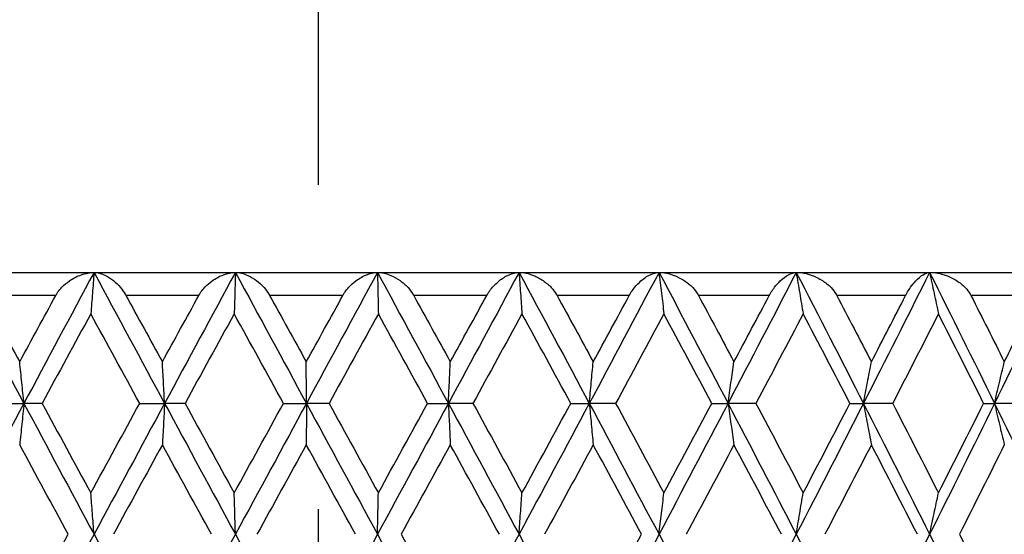
# Model space of a CAD drawing. Units: millimetres. Extents: x -173 to 1156, y 32 to 809.
# Drawn here: x 299 to 307, y 590 to 594 of the extents above; entities that cross this region are included whole.
import ezdxf

# ---------------------------------------------------------------- set-up
doc = ezdxf.new("R2010")
doc.units = ezdxf.units.MM
doc.header["$LTSCALE"] = 4
doc.linetypes.add('CHAIN', pattern=[0.3543, 0.2362, -0.0295, 0.0591, -0.0295])
doc.linetypes.add('DASH_DOT', pattern=[0.182, 0.1181, -0.0295, 0.0049, -0.0295])
for name, color, linetype, lineweight, true_color in [('Centerline (ISO)', 1, 'DASH_DOT', 25, 0xff0000), ('Dimension (ISO)', 7, 'Continuous', 18, 0x00003f), ('Visible (ISO)', 7, 'Continuous', 25, 0x00003f), ('Visible Narrow (ISO)', 7, 'Continuous', 25, 0x00003f)]:
    doc.layers.add(name, color=color, linetype=linetype, lineweight=lineweight, true_color=true_color)
doc.styles.add('Samuel Heath (ISO)', font='tahoma.ttf')
doc.dimstyles.new('Samuel Heath (ISO)', dxfattribs={"dimscale": 4, "dimtxt": 3, "dimasz": 2.5, "dimexe": 1, "dimexo": 1.5, "dimgap": 0.762, "dimtad": 0, "dimtih": 1, "dimtoh": 1, "dimrnd": 1e-08, "dimzin": 0, "dimdsep": 46, "dimtxsty": 'Samuel Heath (ISO)', "dimcen": 0.09, "dimdle": 10, "dimclrd": 256, "dimclre": 256, "dimclrt": 256, "dimazin": 0, "dimtfac": 1, "dimtmove": 0, "dimatfit": 3, "dimfxl": 1, "dimtolj": 1, "dimtzin": 0, "dimlwd": 15, "dimlwe": 15, "dimarcsym": 0})

# ---------------------------------------------------------------- blocks, each defined once
blk = doc.blocks.new('*D11')
at = {"layer": 'Defpoints', "color": 0, "transparency": 16777216}
for p in [(328.4568, 727.8184), (274.4568, 414.06), (328.4568, 414.06)]:
    blk.add_point(p, dxfattribs=at)
at = {"layer": 'Dimension (ISO)', "color": 176, "lineweight": 15, "true_color": 0x000080, "transparency": 16777216}
for p, q in [((274.4568, 420.06), (274.4568, 731.8184)), ((328.4568, 420.06), (328.4568, 731.8184)), ((274.4568, 727.8184), (254.1764, 727.8184)), ((318.4568, 727.8184), (284.4568, 727.8184))]:
    blk.add_line(p, q, dxfattribs=at)
at = {"layer": 'Dimension (ISO)', "color": 176, "true_color": 0x000080, "transparency": 16777216}
for points in [[(284.4568, 729.4851), (284.4568, 726.1518), (274.4568, 727.8184)], [(318.4568, 729.4851), (318.4568, 726.1518), (328.4568, 727.8184)]]:
    blk.add_solid(points, dxfattribs=at)
at = {"layer": 'Dimension (ISO)', "color": 176, "lineweight": 18, "true_color": 0x000080, "transparency": 16777216, "insert": (224.4635, 736.846), "char_height": 12, "attachment_point": 2, "style": 'Samuel Heath (ISO)'}
blk.add_mtext('\\A1;{\\fAIGDT|b0|i0;\\ln}\\fTahoma|b0|i0;54.00', dxfattribs=at)
blk = doc.blocks.new('*D15')
at = {"layer": 'Defpoints', "color": 0, "transparency": 16777216}
for p in [(392.2812, 703.0565), (301.4568, 679.7341), (392.2812, 440.51)]:
    blk.add_point(p, dxfattribs=at)
at = {"layer": 'Dimension (ISO)', "color": 176, "lineweight": 15, "true_color": 0x000080, "transparency": 16777216}
for p, q in [((301.4568, 685.7341), (301.4568, 707.0565)), ((392.2812, 446.51), (392.2812, 707.0565)), ((311.4568, 703.0565), (382.2812, 703.0565)), ((392.2812, 703.0565), (430.8989, 703.0565))]:
    blk.add_line(p, q, dxfattribs=at)
at = {"layer": 'Dimension (ISO)', "color": 176, "true_color": 0x000080, "transparency": 16777216}
for points in [[(311.4568, 704.7232), (311.4568, 701.3898), (301.4568, 703.0565)], [(382.2812, 704.7232), (382.2812, 701.3898), (392.2812, 703.0565)]]:
    blk.add_solid(points, dxfattribs=at)
at = {"layer": 'Dimension (ISO)', "color": 176, "lineweight": 18, "true_color": 0x000080, "transparency": 16777216, "insert": (453.8328, 709.3305), "char_height": 12, "attachment_point": 2, "style": 'Samuel Heath (ISO)'}
blk.add_mtext('\\A1;90.82', dxfattribs=at)

msp = doc.modelspace()

# ---------------------------------------------------------------- linework, layer by layer
at = {"layer": 'Centerline (ISO)', "linetype": 'CHAIN', "ltscale": 23.990969}
msp.add_line((301.4568, 150.7756), (301.4568, 679.7341), dxfattribs=at)
at = {"layer": 'Visible (ISO)'}
for p, q in [((287.4568, 592.01), (315.4568, 592.01)), ((298.6583, 590.8671), (298.8904, 590.8671)), ((299.0486, 590.8671), (298.8904, 590.8671)), ((299.8992, 590.8671), (300.1162, 590.8671)), ((300.2945, 590.8671), (300.1162, 590.8671)), ((301.1527, 590.8671), (301.3527, 590.8671)), ((301.5498, 590.8671), (301.3527, 590.8671)), ((302.4085, 590.8671), (302.5901, 590.8671)), ((302.8044, 590.8671), (302.5901, 590.8671)), ((303.6567, 590.8671), (303.8184, 590.8671)), ((304.0481, 590.8671), (303.8184, 590.8671)), ((304.8872, 590.8671), (305.0277, 590.8671)), ((305.2709, 590.8671), (305.0277, 590.8671)), ((306.0901, 590.8671), (306.2082, 590.8671)), ((306.463, 590.8671), (306.2082, 590.8671)), ((307.2557, 590.8671), (307.3505, 590.8671)), ((307.6148, 590.8671), (307.3505, 590.8671))]:
    msp.add_line(p, q, dxfattribs=at)
for points in [[(298.2846, 592.01), (298.4856, 591.629), (298.6875, 591.2481), (298.8904, 590.8671)], [(299.5013, 592.01), (299.2969, 591.629), (299.0932, 591.2481), (298.8904, 590.8671)], [(299.5013, 592.01), (299.7057, 591.629), (299.9107, 591.2481), (300.1162, 590.8671)], [(300.7337, 592.01), (300.5276, 591.629), (300.3216, 591.2481), (300.1162, 590.8671)], [(300.7337, 592.01), (300.9399, 591.629), (301.1463, 591.2481), (301.3527, 590.8671)], [(301.972, 592.01), (301.7657, 591.629), (301.5592, 591.2481), (301.3527, 590.8671)], [(301.972, 592.01), (302.1783, 591.629), (302.3844, 591.2481), (302.5901, 590.8671)], [(303.206, 592.01), (303.0013, 591.629), (302.7959, 591.2481), (302.5901, 590.8671)], [(303.206, 592.01), (303.4108, 591.629), (303.615, 591.2481), (303.8184, 590.8671)], [(304.426, 592.01), (304.2244, 591.629), (304.0218, 591.2481), (303.8184, 590.8671)], [(304.426, 592.01), (304.6277, 591.629), (304.8283, 591.2481), (305.0277, 590.8671)], [(305.6221, 592.01), (305.4253, 591.629), (305.2271, 591.2481), (305.0277, 590.8671)], [(305.6221, 592.01), (305.819, 591.629), (306.0144, 591.2481), (306.2082, 590.8671)], [(306.7847, 592.01), (306.5943, 591.629), (306.402, 591.2481), (306.2082, 590.8671)], [(306.7847, 592.01), (306.9751, 591.629), (307.1638, 591.2481), (307.3505, 590.8671)], [(307.9044, 592.01), (307.7218, 591.629), (307.5371, 591.2481), (307.3505, 590.8671)], [(298.5397, 591.81), (298.644, 591.6161), (298.7485, 591.4222), (298.8532, 591.2284)], [(298.8532, 591.2284), (298.9579, 591.4222), (299.0629, 591.6161), (299.168, 591.81)], [(299.7789, 591.81), (299.8847, 591.6161), (299.9907, 591.4222), (300.0967, 591.2284)], [(300.0967, 591.2284), (300.2028, 591.4222), (300.309, 591.6161), (300.4153, 591.81)], [(301.0315, 591.81), (301.1381, 591.6161), (301.2446, 591.4222), (301.3512, 591.2284)], [(301.3512, 591.2284), (301.4578, 591.4222), (301.5644, 591.6161), (301.671, 591.81)], [(302.2876, 591.81), (302.394, 591.6161), (302.5003, 591.4222), (302.6066, 591.2284)], [(302.6066, 591.2284), (302.7128, 591.4222), (302.8189, 591.6161), (302.9249, 591.81)], [(303.537, 591.81), (303.6424, 591.6161), (303.7476, 591.4222), (303.8526, 591.2284)], [(303.8526, 591.2284), (303.9577, 591.4222), (304.0625, 591.6161), (304.167, 591.81)], [(304.7696, 591.81), (304.8732, 591.6161), (304.9765, 591.4222), (305.0794, 591.2284)], [(305.0794, 591.2284), (305.1824, 591.4222), (305.285, 591.6161), (305.3873, 591.81)], [(305.9756, 591.81), (306.0765, 591.6161), (306.177, 591.4222), (306.2771, 591.2284)], [(306.2771, 591.2284), (306.3771, 591.4222), (306.4768, 591.6161), (306.576, 591.81)], [(307.1452, 591.81), (307.2426, 591.6161), (307.3395, 591.4222), (307.4359, 591.2284)], [(307.4359, 591.2284), (307.5323, 591.4222), (307.6281, 591.6161), (307.7234, 591.81)], [(299.473, 591.6488), (299.3312, 591.3882), (299.1897, 591.1277), (299.0486, 590.8671)], [(299.8992, 590.8671), (299.7569, 591.1277), (299.6148, 591.3882), (299.473, 591.6488)], [(300.7232, 591.6488), (300.5802, 591.3882), (300.4373, 591.1277), (300.2945, 590.8671)], [(301.1527, 590.8671), (301.0094, 591.1277), (300.8663, 591.3882), (300.7232, 591.6488)], [(301.9794, 591.6488), (301.8363, 591.3882), (301.6931, 591.1277), (301.5498, 590.8671)], [(302.4085, 590.8671), (302.2656, 591.1277), (302.1226, 591.3882), (301.9794, 591.6488)], [(303.2314, 591.6488), (303.0893, 591.3882), (302.9469, 591.1277), (302.8044, 590.8671)], [(303.6567, 590.8671), (303.5153, 591.1277), (303.3735, 591.3882), (303.2314, 591.6488)], [(304.4691, 591.6488), (304.3292, 591.3882), (304.1888, 591.1277), (304.0481, 590.8671)], [(304.8872, 590.8671), (304.7484, 591.1277), (304.609, 591.3882), (304.4691, 591.6488)], [(305.6825, 591.6488), (305.5459, 591.3882), (305.4087, 591.1277), (305.2709, 590.8671)], [(306.0901, 590.8671), (305.955, 591.1277), (305.8191, 591.3882), (305.6825, 591.6488)], [(306.8619, 591.6488), (306.7298, 591.3882), (306.5968, 591.1277), (306.463, 590.8671)], [(307.2557, 590.8671), (307.1253, 591.1277), (306.994, 591.3882), (306.8619, 591.6488)], [(298.8904, 590.8671), (298.6875, 590.4862), (298.4856, 590.1052), (298.2846, 589.7243)], [(298.8904, 590.8671), (299.0932, 590.4862), (299.2969, 590.1052), (299.5013, 589.7243)], [(299.0486, 590.8671), (299.1897, 590.6066), (299.3312, 590.346), (299.473, 590.0855)], [(299.473, 590.0855), (299.6148, 590.346), (299.7569, 590.6066), (299.8992, 590.8671)], [(300.1162, 590.8671), (299.9107, 590.4862), (299.7057, 590.1052), (299.5013, 589.7243)], [(300.1162, 590.8671), (300.3216, 590.4862), (300.5276, 590.1052), (300.7337, 589.7243)], [(300.2945, 590.8671), (300.4373, 590.6066), (300.5802, 590.346), (300.7232, 590.0855)], [(300.7232, 590.0855), (300.8663, 590.346), (301.0094, 590.6066), (301.1527, 590.8671)], [(301.3527, 590.8671), (301.1463, 590.4862), (300.9399, 590.1052), (300.7337, 589.7243)], [(301.3527, 590.8671), (301.5592, 590.4862), (301.7657, 590.1052), (301.972, 589.7243)], [(301.5498, 590.8671), (301.6931, 590.6066), (301.8363, 590.346), (301.9794, 590.0855)], [(302.5901, 590.8671), (302.3844, 590.4862), (302.1783, 590.1052), (301.972, 589.7243)], [(301.9794, 590.0855), (302.1226, 590.346), (302.2656, 590.6066), (302.4085, 590.8671)], [(302.5901, 590.8671), (302.7959, 590.4862), (303.0013, 590.1052), (303.206, 589.7243)], [(302.8044, 590.8671), (302.9469, 590.6066), (303.0893, 590.346), (303.2314, 590.0855)], [(303.8184, 590.8671), (303.615, 590.4862), (303.4108, 590.1052), (303.206, 589.7243)], [(303.2314, 590.0855), (303.3735, 590.346), (303.5153, 590.6066), (303.6567, 590.8671)], [(303.8184, 590.8671), (304.0218, 590.4862), (304.2244, 590.1052), (304.426, 589.7243)], [(304.0481, 590.8671), (304.1888, 590.6066), (304.3292, 590.346), (304.4691, 590.0855)], [(305.0277, 590.8671), (304.8283, 590.4862), (304.6277, 590.1052), (304.426, 589.7243)], [(304.4691, 590.0855), (304.609, 590.346), (304.7484, 590.6066), (304.8872, 590.8671)], [(305.0277, 590.8671), (305.2271, 590.4862), (305.4253, 590.1052), (305.6221, 589.7243)], [(305.2709, 590.8671), (305.4087, 590.6066), (305.5459, 590.346), (305.6825, 590.0855)], [(306.2082, 590.8671), (306.0144, 590.4862), (305.819, 590.1052), (305.6221, 589.7243)], [(305.6825, 590.0855), (305.8191, 590.346), (305.955, 590.6066), (306.0901, 590.8671)], [(306.2082, 590.8671), (306.402, 590.4862), (306.5943, 590.1052), (306.7847, 589.7243)], [(306.463, 590.8671), (306.5968, 590.6066), (306.7298, 590.346), (306.8619, 590.0855)], [(307.3505, 590.8671), (307.1638, 590.4862), (306.9751, 590.1052), (306.7847, 589.7243)], [(306.8619, 590.0855), (306.994, 590.346), (307.1253, 590.6066), (307.2557, 590.8671)], [(307.3505, 590.8671), (307.5371, 590.4862), (307.7218, 590.1052), (307.9044, 589.7243)], [(299.2766, 589.7243), (299.1351, 589.9848), (298.9939, 590.2454), (298.8532, 590.5059)], [(300.0967, 590.5059), (299.9542, 590.2454), (299.8118, 589.9848), (299.6698, 589.7243)], [(300.525, 589.7243), (300.3821, 589.9848), (300.2393, 590.2454), (300.0967, 590.5059)], [(301.3512, 590.5059), (301.208, 590.2454), (301.0648, 589.9848), (300.9216, 589.7243)], [(301.7809, 589.7243), (301.6377, 589.9848), (301.4945, 590.2454), (301.3512, 590.5059)], [(302.6066, 590.5059), (302.4638, 590.2454), (302.3209, 589.9848), (302.1778, 589.7243)], [(303.0342, 589.7243), (302.8919, 589.9848), (302.7493, 590.2454), (302.6066, 590.5059)], [(303.8526, 590.5059), (303.7115, 590.2454), (303.57, 589.9848), (303.4282, 589.7243)], [(304.2748, 589.7243), (304.1345, 589.9848), (303.9938, 590.2454), (303.8526, 590.5059)], [(305.0794, 590.5059), (304.9411, 590.2454), (304.8021, 589.9848), (304.6627, 589.7243)], [(305.4928, 589.7243), (305.3556, 589.9848), (305.2178, 590.2454), (305.0794, 590.5059)], [(306.2771, 590.5059), (306.1426, 590.2454), (306.0073, 589.9848), (305.8714, 589.7243)], [(306.6782, 589.7243), (306.5453, 589.9848), (306.4115, 590.2454), (306.2771, 590.5059)], [(307.4359, 590.5059), (307.3064, 590.2454), (307.1759, 589.9848), (307.0446, 589.7243)], [(298.2846, 589.7243), (298.4856, 589.3433), (298.6875, 588.9624), (298.8904, 588.5814)], [(298.8532, 588.9426), (298.9939, 589.2032), (299.1351, 589.4637), (299.2766, 589.7243)], [(299.5013, 589.7243), (299.2969, 589.3433), (299.0932, 588.9624), (298.8904, 588.5814)], [(299.5013, 589.7243), (299.7057, 589.3433), (299.9107, 588.9624), (300.1162, 588.5814)], [(300.7337, 589.7243), (300.5276, 589.3433), (300.3216, 588.9624), (300.1162, 588.5814)], [(300.7337, 589.7243), (300.9399, 589.3433), (301.1463, 588.9624), (301.3527, 588.5814)], [(301.972, 589.7243), (301.7657, 589.3433), (301.5592, 588.9624), (301.3527, 588.5814)], [(301.972, 589.7243), (302.1783, 589.3433), (302.3844, 588.9624), (302.5901, 588.5814)], [(302.1778, 589.7243), (302.3209, 589.4637), (302.4638, 589.2032), (302.6066, 588.9426)], [(303.206, 589.7243), (303.0013, 589.3433), (302.7959, 588.9624), (302.5901, 588.5814)], [(303.206, 589.7243), (303.4108, 589.3433), (303.615, 588.9624), (303.8184, 588.5814)], [(304.426, 589.7243), (304.2244, 589.3433), (304.0218, 588.9624), (303.8184, 588.5814)], [(303.8526, 588.9426), (303.9938, 589.2032), (304.1345, 589.4637), (304.2748, 589.7243)], [(304.426, 589.7243), (304.6277, 589.3433), (304.8283, 588.9624), (305.0277, 588.5814)], [(305.6221, 589.7243), (305.4253, 589.3433), (305.2271, 588.9624), (305.0277, 588.5814)], [(305.6221, 589.7243), (305.819, 589.3433), (306.0144, 588.9624), (306.2082, 588.5814)], [(306.7847, 589.7243), (306.5943, 589.3433), (306.402, 588.9624), (306.2082, 588.5814)], [(306.7847, 589.7243), (306.9751, 589.3433), (307.1638, 588.9624), (307.3505, 588.5814)], [(307.0446, 589.7243), (307.1759, 589.4637), (307.3064, 589.2032), (307.4359, 588.9426)], [(307.9044, 589.7243), (307.7218, 589.3433), (307.5371, 588.9624), (307.3505, 588.5814)]]:
    msp.add_open_spline(points, degree=3, dxfattribs=at)
for points, knots in [([(299.168, 591.81), (299.1683, 591.8105), (299.1685, 591.8109), (299.1692, 591.8121), (299.1696, 591.8128), (299.1709, 591.8151), (299.1719, 591.8169), (299.1771, 591.8256), (299.1816, 591.8325), (299.1967, 591.8539), (299.2084, 591.8678), (299.2409, 591.9014), (299.2632, 591.9199), (299.3195, 591.9588), (299.3551, 591.9769), (299.4277, 592.0026), (299.4656, 592.01), (299.5013, 592.01)], [0.00000079, 0.00000079, 0.00000079, 0.00000079, 0.00016203, 0.00016203, 0.0003949, 0.0003949, 0.00098808, 0.00098808, 0.00345437, 0.00345437, 0.00886035, 0.00886035, 0.01765634, 0.01765634, 0.03043144, 0.03043144, 0.04378636, 0.04378636, 0.04378636, 0.04378636]), ([(299.5013, 592.01), (299.4966, 591.9493), (299.4919, 591.8887), (299.4825, 591.7683), (299.4778, 591.7084), (299.473, 591.6488)], [0, 0, 0, 0, 0.02072321, 0.02072321, 0.04129114, 0.04129114, 0.04129114, 0.04129114]), ([(299.5013, 592.01), (299.5319, 592.01), (299.5659, 592.0003), (299.6231, 591.9719), (299.6467, 591.9567), (299.691, 591.9212), (299.7123, 591.9009), (299.7465, 591.8606), (299.7604, 591.8415), (299.7739, 591.8188), (299.7752, 591.8165), (299.777, 591.8134), (299.7774, 591.8127), (299.778, 591.8116), (299.7782, 591.8112), (299.7785, 591.8106), (299.7787, 591.8103), (299.7789, 591.81)], [0, 0, 0, 0, 0.01527969, 0.01527969, 0.02568185, 0.02568185, 0.03535274, 0.03535274, 0.04252607, 0.04252607, 0.04333647, 0.04333647, 0.04359453, 0.04359453, 0.04371393, 0.04371393, 0.04381842, 0.04381842, 0.04381842, 0.04381842]), ([(300.4153, 591.81), (300.4156, 591.8105), (300.4158, 591.8109), (300.4165, 591.8121), (300.4169, 591.8128), (300.4182, 591.8151), (300.4192, 591.8169), (300.4244, 591.8256), (300.4289, 591.8325), (300.4439, 591.8539), (300.4554, 591.8678), (300.4871, 591.9014), (300.5086, 591.9199), (300.5626, 591.9588), (300.5965, 591.9769), (300.665, 592.0026), (300.7006, 592.01), (300.7337, 592.01)], [0.00000079, 0.00000079, 0.00000079, 0.00000079, 0.00016203, 0.00016203, 0.0003949, 0.0003949, 0.00098808, 0.00098808, 0.00345437, 0.00345437, 0.00886035, 0.00886035, 0.01765634, 0.01765634, 0.03043144, 0.03043144, 0.04378636, 0.04378636, 0.04378636, 0.04378636]), ([(300.7337, 592.01), (300.732, 591.9493), (300.7303, 591.8887), (300.7268, 591.7683), (300.725, 591.7084), (300.7232, 591.6488)], [0, 0, 0, 0, 0.02072321, 0.02072321, 0.04129114, 0.04129114, 0.04129114, 0.04129114]), ([(300.7337, 592.01), (300.7678, 592.01), (300.8052, 592.0003), (300.8673, 591.9719), (300.8928, 591.9567), (300.9402, 591.9212), (300.9627, 591.9009), (300.9984, 591.8606), (301.0128, 591.8415), (301.0265, 591.8188), (301.0278, 591.8165), (301.0296, 591.8134), (301.03, 591.8127), (301.0306, 591.8116), (301.0308, 591.8112), (301.0312, 591.8106), (301.0314, 591.8103), (301.0315, 591.81)], [0, 0, 0, 0, 0.01527969, 0.01527969, 0.02568185, 0.02568185, 0.03535274, 0.03535274, 0.04252607, 0.04252607, 0.04333647, 0.04333647, 0.04359453, 0.04359453, 0.04371393, 0.04371393, 0.04381842, 0.04381842, 0.04381842, 0.04381842]), ([(301.671, 591.81), (301.6712, 591.8105), (301.6715, 591.8109), (301.6721, 591.8121), (301.6725, 591.8128), (301.6739, 591.8151), (301.6749, 591.8169), (301.68, 591.8256), (301.6845, 591.8325), (301.6993, 591.8539), (301.7104, 591.8678), (301.741, 591.9014), (301.7616, 591.9199), (301.8129, 591.9588), (301.8448, 591.9769), (301.9087, 592.0026), (301.9416, 592.01), (301.972, 592.01)], [0.00000079, 0.00000079, 0.00000079, 0.00000079, 0.00016203, 0.00016203, 0.0003949, 0.0003949, 0.00098808, 0.00098808, 0.00345437, 0.00345437, 0.00886035, 0.00886035, 0.01765634, 0.01765634, 0.03043144, 0.03043144, 0.04378636, 0.04378636, 0.04378636, 0.04378636]), ([(301.972, 592.01), (301.9732, 591.9493), (301.9744, 591.8887), (301.9769, 591.7683), (301.9782, 591.7084), (301.9794, 591.6488)], [0, 0, 0, 0, 0.02072321, 0.02072321, 0.04129114, 0.04129114, 0.04129114, 0.04129114]), ([(301.972, 592.01), (302.0093, 592.01), (302.0498, 592.0003), (302.1163, 591.9719), (302.1434, 591.9567), (302.1934, 591.9212), (302.217, 591.9009), (302.2541, 591.8606), (302.2688, 591.8415), (302.2826, 591.8188), (302.2839, 591.8165), (302.2857, 591.8134), (302.2861, 591.8127), (302.2867, 591.8116), (302.2869, 591.8112), (302.2873, 591.8106), (302.2874, 591.8103), (302.2876, 591.81)], [0, 0, 0, 0, 0.01527969, 0.01527969, 0.02568185, 0.02568185, 0.03535274, 0.03535274, 0.04252607, 0.04252607, 0.04333647, 0.04333647, 0.04359453, 0.04359453, 0.04371393, 0.04371393, 0.04381842, 0.04381842, 0.04381842, 0.04381842]), ([(302.9249, 591.81), (302.9252, 591.8105), (302.9254, 591.8109), (302.9261, 591.8121), (302.9265, 591.8128), (302.9278, 591.8151), (302.9288, 591.8169), (302.9339, 591.8256), (302.9382, 591.8325), (302.9527, 591.8539), (302.9634, 591.8678), (302.9927, 591.9014), (303.0122, 591.9199), (303.0604, 591.9588), (303.09, 591.9769), (303.1488, 592.0026), (303.1788, 592.01), (303.206, 592.01)], [0.00000079, 0.00000079, 0.00000079, 0.00000079, 0.00016203, 0.00016203, 0.0003949, 0.0003949, 0.00098808, 0.00098808, 0.00345437, 0.00345437, 0.00886035, 0.00886035, 0.01765634, 0.01765634, 0.03043144, 0.03043144, 0.04378636, 0.04378636, 0.04378636, 0.04378636]), ([(303.206, 592.01), (303.2102, 591.9493), (303.2144, 591.8887), (303.2229, 591.7683), (303.2271, 591.7084), (303.2314, 591.6488)], [0, 0, 0, 0, 0.02072321, 0.02072321, 0.04129114, 0.04129114, 0.04129114, 0.04129114]), ([(303.206, 592.01), (303.2463, 592.01), (303.2896, 592.0003), (303.3601, 591.9719), (303.3886, 591.9567), (303.4409, 591.9211), (303.4654, 591.9008), (303.5033, 591.8605), (303.5182, 591.8415), (303.532, 591.8189), (303.5333, 591.8165), (303.5351, 591.8134), (303.5355, 591.8127), (303.5361, 591.8116), (303.5363, 591.8113), (303.5367, 591.8106), (303.5368, 591.8103), (303.537, 591.81)], [0, 0, 0, 0, 0.01527969, 0.01527969, 0.02569021, 0.02569021, 0.03536884, 0.03536884, 0.04252299, 0.04252299, 0.04333583, 0.04333583, 0.04359383, 0.04359383, 0.04371321, 0.04371321, 0.04381846, 0.04381846, 0.04381846, 0.04381846]), ([(304.167, 591.81), (304.1673, 591.8105), (304.1676, 591.8109), (304.1682, 591.8121), (304.1685, 591.8128), (304.1699, 591.8151), (304.1708, 591.8169), (304.1759, 591.8256), (304.1801, 591.8325), (304.194, 591.8539), (304.2043, 591.8678), (304.232, 591.9014), (304.2503, 591.9199), (304.2949, 591.9588), (304.322, 591.9769), (304.3753, 592.0026), (304.402, 592.01), (304.426, 592.01)], [0.00000079, 0.00000079, 0.00000079, 0.00000079, 0.00016203, 0.00016203, 0.0003949, 0.0003949, 0.00098808, 0.00098808, 0.00345437, 0.00345437, 0.00886035, 0.00886035, 0.01765634, 0.01765634, 0.03043144, 0.03043144, 0.04378636, 0.04378636, 0.04378636, 0.04378636]), ([(304.426, 592.01), (304.4331, 591.9493), (304.4403, 591.8887), (304.4546, 591.7683), (304.4618, 591.7084), (304.4691, 591.6488)], [0, 0, 0, 0, 0.02072321, 0.02072321, 0.04129114, 0.04129114, 0.04129114, 0.04129114]), ([(304.426, 592.01), (304.469, 592.01), (304.5146, 592.0003), (304.5884, 591.9719), (304.6181, 591.9567), (304.6722, 591.9212), (304.6973, 591.9009), (304.736, 591.8606), (304.7511, 591.8415), (304.7647, 591.8188), (304.766, 591.8165), (304.7678, 591.8134), (304.7682, 591.8127), (304.7688, 591.8116), (304.769, 591.8112), (304.7693, 591.8106), (304.7695, 591.8103), (304.7696, 591.81)], [0, 0, 0, 0, 0.01527969, 0.01527969, 0.02568185, 0.02568185, 0.03535274, 0.03535274, 0.04252607, 0.04252607, 0.04333647, 0.04333647, 0.04359453, 0.04359453, 0.04371393, 0.04371393, 0.04381842, 0.04381842, 0.04381842, 0.04381842]), ([(305.3873, 591.81), (305.3876, 591.8105), (305.3878, 591.8109), (305.3885, 591.8121), (305.3888, 591.8128), (305.3901, 591.8151), (305.391, 591.8169), (305.3959, 591.8256), (305.4, 591.8325), (305.4133, 591.8539), (305.4231, 591.8678), (305.449, 591.9014), (305.4658, 591.9199), (305.5066, 591.9588), (305.531, 591.9769), (305.5782, 592.0026), (305.6016, 592.01), (305.6221, 592.01)], [0.00000079, 0.00000079, 0.00000079, 0.00000079, 0.00016203, 0.00016203, 0.0003949, 0.0003949, 0.00098808, 0.00098808, 0.00345437, 0.00345437, 0.00886035, 0.00886035, 0.01765634, 0.01765634, 0.03043144, 0.03043144, 0.04378636, 0.04378636, 0.04378636, 0.04378636]), ([(305.6221, 592.01), (305.6321, 591.9493), (305.6421, 591.8887), (305.6622, 591.7683), (305.6723, 591.7084), (305.6825, 591.6488)], [0, 0, 0, 0, 0.02072321, 0.02072321, 0.04129114, 0.04129114, 0.04129114, 0.04129114]), ([(305.6221, 592.01), (305.6673, 592.01), (305.7151, 592.0003), (305.7916, 591.9719), (305.8222, 591.9567), (305.8777, 591.9212), (305.9033, 591.9009), (305.9423, 591.8606), (305.9574, 591.8415), (305.9708, 591.8188), (305.9721, 591.8165), (305.9738, 591.8134), (305.9742, 591.8127), (305.9748, 591.8116), (305.975, 591.8112), (305.9753, 591.8106), (305.9755, 591.8103), (305.9756, 591.81)], [0, 0, 0, 0, 0.01527969, 0.01527969, 0.02568185, 0.02568185, 0.03535274, 0.03535274, 0.04252607, 0.04252607, 0.04333647, 0.04333647, 0.04359453, 0.04359453, 0.04371393, 0.04371393, 0.04381842, 0.04381842, 0.04381842, 0.04381842]), ([(306.576, 591.81), (306.5762, 591.8105), (306.5765, 591.8109), (306.5771, 591.8121), (306.5774, 591.8128), (306.5787, 591.8151), (306.5796, 591.8169), (306.5843, 591.8256), (306.5882, 591.8325), (306.6008, 591.8539), (306.6099, 591.8678), (306.6339, 591.9014), (306.6491, 591.9199), (306.6857, 591.9588), (306.7072, 591.9769), (306.748, 592.0026), (306.7678, 592.01), (306.7847, 592.01)], [0.00000079, 0.00000079, 0.00000079, 0.00000079, 0.00016203, 0.00016203, 0.0003949, 0.0003949, 0.00098808, 0.00098808, 0.00345437, 0.00345437, 0.00886035, 0.00886035, 0.01765634, 0.01765634, 0.03043144, 0.03043144, 0.04378636, 0.04378636, 0.04378636, 0.04378636]), ([(306.7847, 592.01), (306.7974, 591.9493), (306.8102, 591.8887), (306.836, 591.7683), (306.8489, 591.7084), (306.8619, 591.6488)], [0, 0, 0, 0, 0.02072321, 0.02072321, 0.04129114, 0.04129114, 0.04129114, 0.04129114]), ([(306.7847, 592.01), (306.8318, 592.01), (306.8812, 592.0003), (306.9598, 591.9719), (306.9911, 591.9567), (307.0476, 591.9212), (307.0734, 591.9009), (307.1125, 591.8606), (307.1275, 591.8415), (307.1405, 591.8188), (307.1418, 591.8165), (307.1434, 591.8134), (307.1438, 591.8127), (307.1444, 591.8116), (307.1446, 591.8112), (307.1449, 591.8106), (307.1451, 591.8103), (307.1452, 591.81)], [0, 0, 0, 0, 0.01527969, 0.01527969, 0.02568185, 0.02568185, 0.03535274, 0.03535274, 0.04252607, 0.04252607, 0.04333647, 0.04333647, 0.04359453, 0.04359453, 0.04371393, 0.04371393, 0.04381842, 0.04381842, 0.04381842, 0.04381842]), ([(298.8904, 590.8671), (298.8843, 590.9279), (298.8781, 590.9884), (298.8657, 591.1089), (298.8595, 591.1687), (298.8532, 591.2284)], [0, 0, 0, 0, 0.02072321, 0.02072321, 0.04129114, 0.04129114, 0.04129114, 0.04129114]), ([(300.1162, 590.8671), (300.113, 590.9279), (300.1097, 590.9884), (300.1033, 591.1089), (300.1, 591.1687), (300.0967, 591.2284)], [0, 0, 0, 0, 0.02072321, 0.02072321, 0.04129114, 0.04129114, 0.04129114, 0.04129114]), ([(301.3527, 590.8671), (301.3525, 590.9279), (301.3522, 590.9884), (301.3517, 591.1089), (301.3515, 591.1687), (301.3512, 591.2284)], [0, 0, 0, 0, 0.02072321, 0.02072321, 0.04129114, 0.04129114, 0.04129114, 0.04129114]), ([(302.5901, 590.8671), (302.5928, 590.9279), (302.5956, 590.9884), (302.601, 591.1089), (302.6038, 591.1687), (302.6066, 591.2284)], [0, 0, 0, 0, 0.02072321, 0.02072321, 0.04129114, 0.04129114, 0.04129114, 0.04129114]), ([(303.8184, 590.8671), (303.8241, 590.9279), (303.8297, 590.9884), (303.8411, 591.1089), (303.8469, 591.1687), (303.8526, 591.2284)], [0, 0, 0, 0, 0.02072321, 0.02072321, 0.04129114, 0.04129114, 0.04129114, 0.04129114]), ([(305.0277, 590.8671), (305.0362, 590.9279), (305.0448, 590.9884), (305.062, 591.1089), (305.0707, 591.1687), (305.0794, 591.2284)], [0, 0, 0, 0, 0.02072321, 0.02072321, 0.04129114, 0.04129114, 0.04129114, 0.04129114]), ([(306.2082, 590.8671), (306.2195, 590.9279), (306.231, 590.9884), (306.2539, 591.1089), (306.2654, 591.1687), (306.2771, 591.2284)], [0, 0, 0, 0, 0.02072321, 0.02072321, 0.04129114, 0.04129114, 0.04129114, 0.04129114]), ([(307.3505, 590.8671), (307.3645, 590.9279), (307.3787, 590.9884), (307.4072, 591.1089), (307.4215, 591.1687), (307.4359, 591.2284)], [0, 0, 0, 0, 0.02072321, 0.02072321, 0.04129114, 0.04129114, 0.04129114, 0.04129114]), ([(298.8904, 590.8671), (298.8843, 590.8064), (298.8781, 590.7458), (298.8657, 590.6254), (298.8595, 590.5656), (298.8532, 590.5059)], [0, 0, 0, 0, 0.02072321, 0.02072321, 0.04129114, 0.04129114, 0.04129114, 0.04129114]), ([(300.1162, 590.8671), (300.113, 590.8064), (300.1097, 590.7458), (300.1033, 590.6254), (300.1, 590.5656), (300.0967, 590.5059)], [0, 0, 0, 0, 0.02072321, 0.02072321, 0.04129114, 0.04129114, 0.04129114, 0.04129114]), ([(301.3527, 590.8671), (301.3525, 590.8064), (301.3522, 590.7458), (301.3517, 590.6254), (301.3515, 590.5656), (301.3512, 590.5059)], [0, 0, 0, 0, 0.02072321, 0.02072321, 0.04129114, 0.04129114, 0.04129114, 0.04129114]), ([(302.5901, 590.8671), (302.5928, 590.8064), (302.5956, 590.7458), (302.601, 590.6254), (302.6038, 590.5656), (302.6066, 590.5059)], [0, 0, 0, 0, 0.02072321, 0.02072321, 0.04129114, 0.04129114, 0.04129114, 0.04129114]), ([(303.8184, 590.8671), (303.8241, 590.8064), (303.8297, 590.7458), (303.8411, 590.6254), (303.8469, 590.5656), (303.8526, 590.5059)], [0, 0, 0, 0, 0.02072321, 0.02072321, 0.04129114, 0.04129114, 0.04129114, 0.04129114]), ([(305.0277, 590.8671), (305.0362, 590.8064), (305.0448, 590.7458), (305.062, 590.6254), (305.0707, 590.5656), (305.0794, 590.5059)], [0, 0, 0, 0, 0.02072321, 0.02072321, 0.04129114, 0.04129114, 0.04129114, 0.04129114]), ([(306.2082, 590.8671), (306.2195, 590.8064), (306.231, 590.7458), (306.2539, 590.6254), (306.2654, 590.5656), (306.2771, 590.5059)], [0, 0, 0, 0, 0.02072321, 0.02072321, 0.04129114, 0.04129114, 0.04129114, 0.04129114]), ([(307.3505, 590.8671), (307.3645, 590.8064), (307.3787, 590.7458), (307.4072, 590.6254), (307.4215, 590.5656), (307.4359, 590.5059)], [0, 0, 0, 0, 0.02072321, 0.02072321, 0.04129114, 0.04129114, 0.04129114, 0.04129114]), ([(299.5013, 589.7243), (299.4966, 589.785), (299.4919, 589.8456), (299.4825, 589.966), (299.4778, 590.0258), (299.473, 590.0855)], [0, 0, 0, 0, 0.02072321, 0.02072321, 0.04129114, 0.04129114, 0.04129114, 0.04129114]), ([(300.7337, 589.7243), (300.732, 589.785), (300.7303, 589.8456), (300.7268, 589.966), (300.725, 590.0258), (300.7232, 590.0855)], [0, 0, 0, 0, 0.02072321, 0.02072321, 0.04129114, 0.04129114, 0.04129114, 0.04129114]), ([(301.972, 589.7243), (301.9732, 589.785), (301.9744, 589.8456), (301.9769, 589.966), (301.9782, 590.0258), (301.9794, 590.0855)], [0, 0, 0, 0, 0.02072321, 0.02072321, 0.04129114, 0.04129114, 0.04129114, 0.04129114]), ([(303.206, 589.7243), (303.2102, 589.785), (303.2144, 589.8456), (303.2229, 589.966), (303.2271, 590.0258), (303.2314, 590.0855)], [0, 0, 0, 0, 0.02072321, 0.02072321, 0.04129114, 0.04129114, 0.04129114, 0.04129114]), ([(304.426, 589.7243), (304.4331, 589.785), (304.4403, 589.8456), (304.4546, 589.966), (304.4618, 590.0258), (304.4691, 590.0855)], [0, 0, 0, 0, 0.02072321, 0.02072321, 0.04129114, 0.04129114, 0.04129114, 0.04129114]), ([(305.6221, 589.7243), (305.6321, 589.785), (305.6421, 589.8456), (305.6622, 589.966), (305.6723, 590.0258), (305.6825, 590.0855)], [0, 0, 0, 0, 0.02072321, 0.02072321, 0.04129114, 0.04129114, 0.04129114, 0.04129114]), ([(306.7847, 589.7243), (306.7974, 589.785), (306.8102, 589.8456), (306.836, 589.966), (306.8489, 590.0258), (306.8619, 590.0855)], [0, 0, 0, 0, 0.02072321, 0.02072321, 0.04129114, 0.04129114, 0.04129114, 0.04129114])]:
    msp.add_open_spline(points, degree=3, knots=knots, dxfattribs=at)
at = {"layer": 'Visible Narrow (ISO)'}
for p, q in [((299.168, 591.81), (298.5397, 591.81)), ((300.4153, 591.81), (299.7789, 591.81)), ((301.671, 591.81), (301.0315, 591.81)), ((302.9249, 591.81), (302.2876, 591.81)), ((304.167, 591.81), (303.537, 591.81)), ((305.3873, 591.81), (304.7696, 591.81)), ((306.576, 591.81), (305.9756, 591.81)), ((307.7234, 591.81), (307.1452, 591.81))]:
    msp.add_line(p, q, dxfattribs=at)

# ---------------------------------------------------------------- dimensions: what is measured, and where the dimension line sits
at = {"layer": 'Dimension (ISO)', "color": 176, "lineweight": 18, "true_color": 0x000080}
dim = msp.add_linear_dim(base=(328.4568, 727.8184), p1=(274.4568, 414.06), p2=(328.4568, 414.06), angle=180, text='{\\fAIGDT|b0|i0;\\ln}\\fTahoma|b0|i0;<>', dimstyle='Samuel Heath (ISO)', override={"dimgap": 0.762, "dimtih": 0, "dimtoh": 0, "dimdec": 2, "dimtol": 0, "dimlim": 0, "dimtp": 0, "dimtm": 0, "dimtdec": 2, "dimtofl": 0, "dimatfit": 2}, dxfattribs=at)
dim.commit()
dim.dimension.update_dxf_attribs({"geometry": '*D11', "text_midpoint": (224.4635, 727.8184), "dimtype": 160})
dim = msp.add_linear_dim(base=(392.2812, 703.0565), p1=(301.4568, 679.7341), p2=(392.2812, 440.51), dimstyle='Samuel Heath (ISO)', override={"dimgap": 0.762, "dimtih": 0, "dimtoh": 0, "dimdec": 2, "dimtol": 0, "dimlim": 0, "dimtp": 0, "dimtm": 0, "dimtdec": 2, "dimtofl": 0, "dimatfit": 2}, dxfattribs=at)
dim.commit()
dim.dimension.update_dxf_attribs({"geometry": '*D15', "text_midpoint": (453.8328, 703.0565), "dimtype": 160})

doc.saveas('drawing.dxf')
